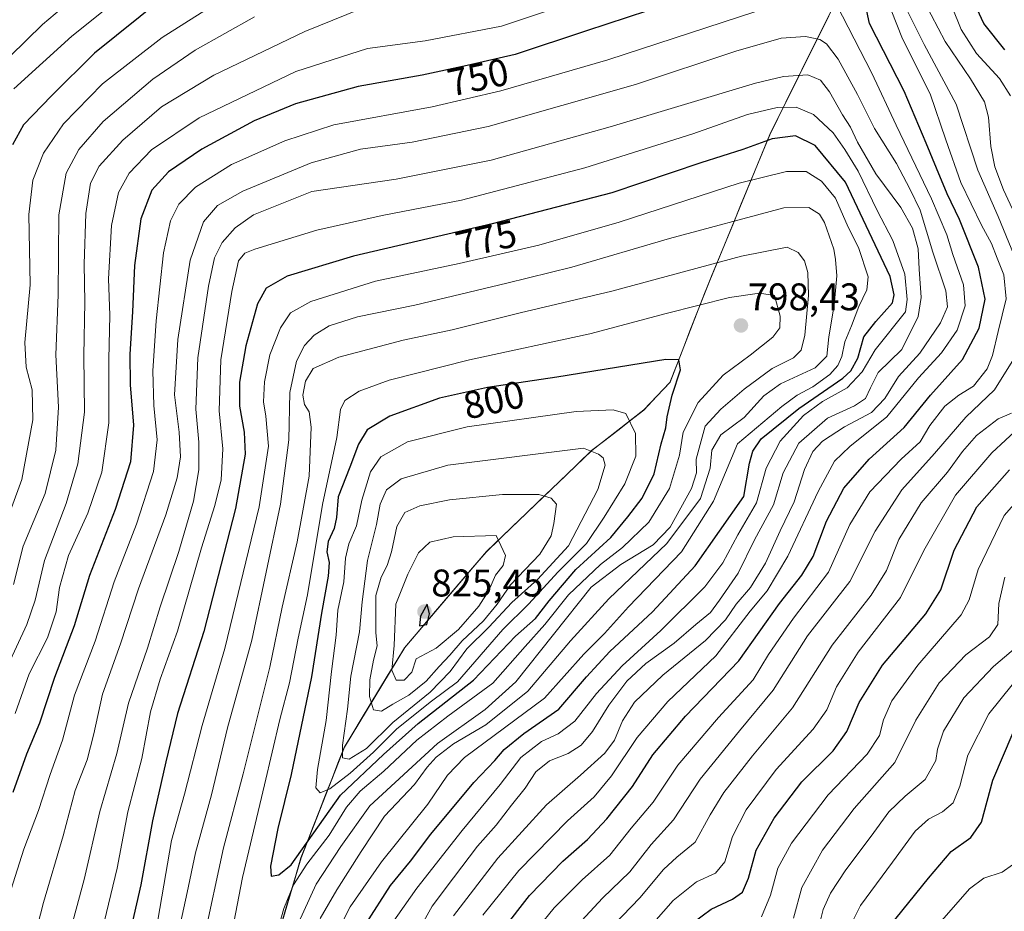
# Model space of a CAD drawing. Units: metres. Extents: x 563083 to 566515, y 4731033 to 4733379.
# Drawn here: x 565092 to 565348, y 4732757 to 4732989 of the extents above; entities that cross this region are included whole.
import ezdxf
from ezdxf.enums import TextEntityAlignment as Align

# ---------------------------------------------------------------- set-up
doc = ezdxf.new("R2010")
doc.units = ezdxf.units.M
doc.header["$MEASUREMENT"] = 0
for name, color, linetype, lineweight in [('Arbolado forestal CxS', 92, 'Continuous', 0), ('Carátula', 7, 'Continuous', 5), ('Curva de nivel maestra', 36, 'Continuous', 30), ('Curva de nivel normal', 36, 'Continuous', 0), ('Municipio', 9, 'Continuous', 13), ('Municipio CxS', 142, 'Continuous', 0), ('Punto de cota en terreno', 7, 'Continuous', 0), ('Rótulo de curva de nivel directora', 19, 'Continuous', 0), ('Rótulo de punto de cota en terreno', 19, 'Continuous', 0)]:
    doc.layers.add(name, color=color, linetype=linetype, lineweight=lineweight)
doc.styles.add('Arial', font='txt', dxfattribs={"height": 0.2})

# ---------------------------------------------------------------- blocks, each defined once
blk = doc.blocks.new('*U165')
at = {"layer": 'Curva de nivel normal', "color": 36, "linetype": 'Continuous', "lineweight": 0}
blk.add_polyline3d([(565349.82, 4732769.17, 695), (565347.12, 4732767.23, 695), (565342.39, 4732765.67, 695), (565338.64, 4732762.93, 695), (565331.41, 4732754.75, 695)], dxfattribs=at)
blk = doc.blocks.new('*U172')
at = {"layer": 'Curva de nivel normal', "color": 36, "linetype": 'Continuous', "lineweight": 0}
blk.add_polyline3d([(565192.1, 4732745.95, 765), (565199.02, 4732758.45, 765), (565204.55, 4732765.82, 765), (565210.8, 4732774.01, 765), (565215.63, 4732779.53, 765), (565219.61, 4732784.68, 765), (565223.18, 4732789.07, 765), (565225.92, 4732793.32, 765), (565229.52, 4732796.19, 765), (565234.38, 4732798.14, 765), (565237.68, 4732800.31, 765), (565240.64, 4732803.83, 765), (565244.95, 4732810.68, 765), (565249.59, 4732816.92, 765), (565254.51, 4732821.48, 765), (565261.89, 4732826.81, 765), (565267.54, 4732831.61, 765), (565271.34, 4732834.78, 765), (565273.64, 4732837.95, 765), (565278.52, 4732845.04, 765), (565282.76, 4732853.64, 765), (565287.7, 4732862.73, 765), (565290.26, 4732871.05, 765), (565294.32, 4732878.82, 765), (565301.7, 4732885.3, 765), (565308.72, 4732888.52, 765), (565311.61, 4732890.43, 765), (565312.95, 4732893.16, 765), (565314.94, 4732897.15, 765), (565321.08, 4732903.13, 765), (565325.28, 4732911.7, 765), (565326.09, 4732916.7, 765), (565325.6, 4732924.04, 765), (565325.33, 4732929.29, 765), (565323.81, 4732934.7, 765), (565320.81, 4732940.03, 765), (565314.29, 4732948.84, 765), (565309.5, 4732957.06, 765), (565307.7, 4732960.92, 765), (565305.6, 4732964.16, 765), (565302.22, 4732970.11, 765), (565299.89, 4732973.11, 765), (565296.61, 4732974.5, 765), (565290.29, 4732974.11, 765), (565283.02, 4732972.39, 765), (565245.26, 4732961.02, 765), (565214.33, 4732952.35, 765), (565189.67, 4732947.45, 765), (565167.73, 4732944.25, 765), (565152.56, 4732938.18, 765), (565147.78, 4732934.77, 765), (565144.42, 4732930.94, 765), (565142.44, 4732926.94, 765), (565140.84, 4732919.61, 765), (565138.09, 4732900.94, 765), (565137.6, 4732887.61, 765), (565138.4, 4732879.08, 765), (565138.36, 4732871.82, 765), (565136.94, 4732863.75, 765), (565133.15, 4732850.62, 765), (565128.31, 4732836.28, 765), (565125.06, 4732825.53, 765), (565120.06, 4732811.2, 765), (565117.08, 4732798.08, 765), (565112.68, 4732783, 765), (565108.59, 4732765.39, 765), (565104.38, 4732749.95, 765)], dxfattribs=at)
blk = doc.blocks.new('*U175')
at = {"layer": 'Curva de nivel normal', "color": 36, "linetype": 'Continuous', "lineweight": 0}
for points in [[(565347.84, 4732843.99, 715), (565346.22, 4732837.11, 715), (565346.01, 4732831.66, 715), (565343.84, 4732828.48, 715), (565337.71, 4732823.73, 715), (565330.75, 4732816.48, 715), (565324.72, 4732806.82, 715), (565319.26, 4732795.82, 715), (565308.65, 4732783.78, 715), (565300.42, 4732773.02, 715), (565295.1, 4732763.28, 715), (565292.9, 4732755.28, 715)], [(565085.04, 4732975.24, 715), (565097.7, 4732987.59, 715), (565115.85, 4733002.94, 715)]]:
    blk.add_polyline3d(points, dxfattribs=at)
blk = doc.blocks.new('*U188')
at = {"layer": 'Curva de nivel normal', "color": 36, "linetype": 'Continuous', "lineweight": 0}
blk.add_polyline3d([(565204.58, 4732755.94, 760), (565216.06, 4732770.88, 760), (565228.73, 4732784.8, 760), (565237.57, 4732792.51, 760), (565243.84, 4732798.2, 760), (565246.38, 4732801.62, 760), (565248.5, 4732806.62, 760), (565251.61, 4732811.43, 760), (565258.91, 4732818.46, 760), (565270, 4732827.46, 760), (565275.19, 4732832.88, 760), (565278.02, 4732836.95, 760), (565281.76, 4732841.28, 760), (565285.64, 4732847.56, 760), (565289.4, 4732856.04, 760), (565293.08, 4732863.56, 760), (565295.8, 4732871.95, 760), (565297.95, 4732876.62, 760), (565300.44, 4732879.34, 760), (565306.14, 4732883.06, 760), (565313.18, 4732886.76, 760), (565316.65, 4732890.38, 760), (565320.18, 4732896.16, 760), (565325.75, 4732902.2, 760), (565331.09, 4732910.05, 760), (565332.94, 4732914.25, 760), (565332.47, 4732918.38, 760), (565329.11, 4732928.42, 760), (565325.82, 4732939.39, 760), (565323.14, 4732944.91, 760), (565319.68, 4732951.52, 760), (565313.94, 4732960.63, 760), (565309.51, 4732969.46, 760), (565304.55, 4732978.57, 760), (565301.51, 4732982.56, 760), (565299.72, 4732983.7, 760), (565296.02, 4732984.48, 760), (565289.69, 4732984.03, 760), (565277.9, 4732980.68, 760), (565251.8, 4732972.02, 760), (565213.59, 4732961.12, 760), (565193.78, 4732957.01, 760), (565180.4, 4732955.24, 760), (565167.52, 4732951.69, 760), (565149.82, 4732944.28, 760), (565143.2, 4732940.61, 760), (565139.58, 4732936.36, 760), (565136.12, 4732926.37, 760), (565132.88, 4732905.77, 760), (565132.08, 4732891.38, 760), (565133.23, 4732881.63, 760), (565133.63, 4732875.23, 760), (565132.76, 4732869.77, 760), (565129.78, 4732860.15, 760), (565122.7, 4732840.95, 760), (565118.01, 4732826.62, 760), (565113.3, 4732813.51, 760), (565111.12, 4732803.2, 760), (565109.33, 4732796.51, 760), (565106.25, 4732788.48, 760), (565103.1, 4732776.73, 760), (565097.96, 4732759.42, 760), (565094.17, 4732744.6, 760)], dxfattribs=at)
blk = doc.blocks.new('*U189')
at = {"layer": 'Curva de nivel normal', "color": 36, "linetype": 'Continuous', "lineweight": 0}
blk.add_polyline3d([(565299.43, 4732752.74, 710), (565300.59, 4732757.55, 710), (565302.53, 4732761.79, 710), (565306.47, 4732767.89, 710), (565313.05, 4732776.6, 710), (565317.68, 4732782.98, 710), (565321.91, 4732787.05, 710), (565327.14, 4732791.37, 710), (565329.92, 4732796.3, 710), (565330.31, 4732799.28, 710), (565331.91, 4732803.95, 710), (565337.18, 4732812.62, 710), (565344.91, 4732820.72, 710), (565352.34, 4732827.04, 710)], dxfattribs=at)
blk = doc.blocks.new('*U191')
at = {"layer": 'Curva de nivel normal', "color": 36, "linetype": 'Continuous', "lineweight": 0}
for points in [[(565254.06, 4732751.36, 730), (565261.63, 4732759.91, 730), (565267.72, 4732764.72, 730), (565272.67, 4732766.98, 730), (565275.03, 4732769.95, 730), (565277.02, 4732776.55, 730), (565280.58, 4732783.49, 730), (565288.39, 4732794, 730), (565298.02, 4732804.48, 730), (565301.58, 4732809.51, 730), (565304.07, 4732815.46, 730), (565309.75, 4732824.48, 730), (565320.7, 4732838.67, 730), (565326.78, 4732850.88, 730), (565335.03, 4732865.25, 730), (565344.46, 4732876.26, 730), (565355.09, 4732886.12, 730)], [(565349.26, 4732969.04, 730), (565346.4, 4732973.59, 730), (565340.48, 4732980.1, 730), (565336.45, 4732986.34, 730), (565331.66, 4732998.45, 730), (565330.43, 4733006.6, 730), (565331.5, 4733014.21, 730), (565335.24, 4733028.14, 730), (565338.05, 4733036.27, 730), (565341.1, 4733045.81, 730), (565344.31, 4733052.64, 730), (565349.72, 4733061.16, 730)], [(565160.93, 4733004.61, 730), (565128.84, 4732984.25, 730), (565113.32, 4732972.18, 730), (565103.24, 4732961.81, 730), (565097.98, 4732954.17, 730), (565095.22, 4732947.16, 730), (565094.18, 4732938.27, 730), (565094.52, 4732919.94, 730), (565093.18, 4732904.94, 730), (565093.47, 4732898.54, 730), (565095.04, 4732892.68, 730), (565095.2, 4732884.88, 730), (565092.41, 4732869.36, 730), (565086.96, 4732854.6, 730)]]:
    blk.add_polyline3d(points, dxfattribs=at)
blk = doc.blocks.new('*U194')
at = {"layer": 'Curva de nivel normal', "color": 36, "linetype": 'Continuous', "lineweight": 0}
blk.add_polyline3d([(565307.23, 4732752.4, 705), (565310.33, 4732758.59, 705), (565318.67, 4732769.83, 705), (565324.56, 4732777.95, 705), (565327.96, 4732781.07, 705), (565331.62, 4732782.98, 705), (565334.42, 4732785.28, 705), (565336.14, 4732789.62, 705), (565338.2, 4732797.67, 705), (565343.65, 4732808.41, 705), (565349.75, 4732815.94, 705)], dxfattribs=at)
blk = doc.blocks.new('*U199')
at = {"layer": 'Curva de nivel normal', "color": 36, "linetype": 'Continuous', "lineweight": 0}
for points in [[(565284.56, 4732755.62, 720), (565286.93, 4732761.28, 720), (565288.85, 4732768.28, 720), (565292.41, 4732774.79, 720), (565301.93, 4732787.35, 720), (565312.01, 4732797.92, 720), (565315.29, 4732802.82, 720), (565316.32, 4732806.91, 720), (565318.46, 4732811.85, 720), (565325.25, 4732821.1, 720), (565336.5, 4732834.15, 720), (565338.51, 4732838.08, 720), (565340.87, 4732845.95, 720), (565347.66, 4732859.95, 720), (565357.12, 4732870.75, 720)], [(565120.47, 4732996.7, 720), (565105.36, 4732984.62, 720), (565090.32, 4732970.94, 720)]]:
    blk.add_polyline3d(points, dxfattribs=at)
blk = doc.blocks.new('*U202')
at = {"layer": 'Curva de nivel normal', "color": 36, "linetype": 'Continuous', "lineweight": 0}
blk.add_polyline3d([(565188.44, 4732753.76, 770), (565195, 4732763.14, 770), (565206.78, 4732778.08, 770), (565216.7, 4732790.04, 770), (565222.08, 4732797.08, 770), (565227.4, 4732801.2, 770), (565231.76, 4732803.2, 770), (565236.07, 4732806.5, 770), (565241.73, 4732813.71, 770), (565248.4, 4732820.91, 770), (565258.39, 4732830.08, 770), (565269.83, 4732841.42, 770), (565274.54, 4732847.64, 770), (565278.4, 4732854.95, 770), (565283.29, 4732863.28, 770), (565285.82, 4732872.28, 770), (565289.4, 4732879.28, 770), (565295.47, 4732886.01, 770), (565300.45, 4732889.6, 770), (565306.89, 4732893.19, 770), (565310.73, 4732897.34, 770), (565314.16, 4732903.01, 770), (565321.97, 4732912.94, 770), (565322.48, 4732916.14, 770), (565321.85, 4732922.72, 770), (565318.68, 4732931.47, 770), (565314.63, 4732939.25, 770), (565309.71, 4732949.52, 770), (565306.2, 4732955.16, 770), (565303.24, 4732959.47, 770), (565298.09, 4732964.25, 770), (565293.61, 4732966.14, 770), (565288.62, 4732966.05, 770), (565280.94, 4732964.21, 770), (565266.72, 4732959.17, 770), (565238.71, 4732950.35, 770), (565206.64, 4732941.94, 770), (565186.04, 4732937.94, 770), (565169.06, 4732934.17, 770), (565152.9, 4732929.24, 770), (565150.34, 4732928.16, 770), (565148.68, 4732926.19, 770), (565146.94, 4732918.23, 770), (565144.12, 4732900.44, 770), (565143.68, 4732887.23, 770), (565144.56, 4732877.28, 770), (565144.13, 4732869.28, 770), (565142.55, 4732862.62, 770), (565139.08, 4732851.62, 770), (565132.86, 4732829.95, 770), (565128.34, 4732817.44, 770), (565125.82, 4732808.92, 770), (565123.56, 4732796.78, 770), (565119.94, 4732782.95, 770), (565117.11, 4732768.28, 770), (565113.21, 4732752.12, 770)], dxfattribs=at)
blk = doc.blocks.new('*U203')
at = {"layer": 'Curva de nivel normal', "color": 36, "linetype": 'Continuous', "lineweight": 0}
for points in [[(565212.18, 4732756.09, 755), (565221.52, 4732767.68, 755), (565234.14, 4732780.58, 755), (565241.12, 4732786.86, 755), (565245.59, 4732792.28, 755), (565252.26, 4732802.28, 755), (565260.23, 4732811.67, 755), (565272.72, 4732823.48, 755), (565281.67, 4732835.1, 755), (565286.04, 4732840.37, 755), (565291.47, 4732849.39, 755), (565299.33, 4732866.24, 755), (565303.52, 4732874.09, 755), (565307.51, 4732877.9, 755), (565317.19, 4732885.61, 755), (565325.35, 4732895.81, 755), (565331.37, 4732902.28, 755), (565335.41, 4732908.2, 755), (565337.47, 4732914.46, 755), (565337.07, 4732919.94, 755), (565334.35, 4732927.84, 755), (565332.75, 4732932.95, 755), (565328.77, 4732942.32, 755), (565319.59, 4732961.47, 755), (565313.28, 4732974.98, 755), (565304.09, 4732992.78, 755)], [(565287.35, 4732992.42, 755), (565244.64, 4732978.47, 755), (565216.85, 4732970.36, 755), (565199.01, 4732966.22, 755), (565173.45, 4732961.51, 755), (565160.73, 4732957.35, 755), (565146.87, 4732951.21, 755), (565137.48, 4732945.3, 755), (565133.18, 4732940.94, 755), (565130.98, 4732936.61, 755), (565129.22, 4732928.27, 755), (565127.29, 4732910.61, 755), (565126.4, 4732897.61, 755), (565126.65, 4732888.62, 755), (565127.51, 4732879.68, 755), (565126.59, 4732871.4, 755), (565122.13, 4732857.7, 755), (565116.35, 4732842.73, 755), (565111.4, 4732827.31, 755), (565106.06, 4732813.29, 755), (565102.96, 4732801.62, 755), (565099.69, 4732792.62, 755), (565096.73, 4732783.28, 755), (565092.86, 4732773.28, 755), (565087.83, 4732757.39, 755)]]:
    blk.add_polyline3d(points, dxfattribs=at)
blk = doc.blocks.new('*U215')
at = {"layer": 'Curva de nivel normal', "color": 36, "linetype": 'Continuous', "lineweight": 0}
for points in [[(565243.93, 4732751.28, 735), (565252.98, 4732760.62, 735), (565259.1, 4732767.96, 735), (565262.61, 4732771.14, 735), (565267.39, 4732775.04, 735), (565271.22, 4732782.14, 735), (565274.79, 4732788.02, 735), (565282.27, 4732797.54, 735), (565292.6, 4732810.02, 735), (565302.92, 4732826.28, 735), (565313.11, 4732839.28, 735), (565317.04, 4732845.72, 735), (565320.26, 4732853.79, 735), (565326.05, 4732863.29, 735), (565332.9, 4732871.27, 735), (565336.79, 4732876.66, 735), (565340.42, 4732880.76, 735), (565346.09, 4732885.15, 735), (565349.56, 4732886.63, 735)], [(565350.97, 4732937.2, 735), (565347.45, 4732944.61, 735), (565345.18, 4732950.61, 735), (565344.2, 4732955.92, 735), (565343.6, 4732963.55, 735), (565342.5, 4732967.56, 735), (565338.88, 4732973.49, 735), (565332.33, 4732983.24, 735), (565326.85, 4732993.61, 735)], [(565152.86, 4732989.58, 735), (565137.42, 4732980.99, 735), (565126.41, 4732973.43, 735), (565113.53, 4732962.43, 735), (565107.16, 4732955.09, 735), (565103.88, 4732949, 735), (565101.98, 4732938.11, 735), (565101.8, 4732917.39, 735), (565101.17, 4732901.72, 735), (565101.92, 4732888.19, 735), (565101.2, 4732876.99, 735), (565098.4, 4732865.7, 735), (565092.72, 4732851.99, 735), (565090.2, 4732842.03, 735)]]:
    blk.add_polyline3d(points, dxfattribs=at)
blk = doc.blocks.new('*U218')
at = {"layer": 'Curva de nivel normal', "color": 36, "linetype": 'Continuous', "lineweight": 0}
for points in [[(565222.53, 4732747.95, 745), (565230.74, 4732758.01, 745), (565237.99, 4732765.28, 745), (565245.19, 4732771.68, 745), (565250.73, 4732778.7, 745), (565256.43, 4732785.51, 745), (565262.86, 4732795.05, 745), (565273.39, 4732807.52, 745), (565282.38, 4732817.29, 745), (565286.43, 4732823.82, 745), (565292.92, 4732833.28, 745), (565301.99, 4732845.26, 745), (565307.51, 4732857.62, 745), (565312.7, 4732866.1, 745), (565320.84, 4732874.6, 745), (565325.86, 4732879.12, 745), (565328.3, 4732883.41, 745), (565332.22, 4732888.4, 745), (565335.84, 4732891.29, 745), (565339.72, 4732893.62, 745), (565343.2, 4732898.09, 745), (565344.65, 4732901.61, 745), (565346.06, 4732907.81, 745), (565348.13, 4732916.32, 745), (565347.53, 4732922.56, 745), (565345.79, 4732926.87, 745), (565344.38, 4732930.72, 745), (565341.74, 4732935.49, 745), (565336.37, 4732946.59, 745), (565332.45, 4732957.67, 745), (565328.46, 4732969.58, 745), (565321.2, 4732983.91, 745), (565316.81, 4732995.18, 745)], [(565235.71, 4732993.45, 745), (565217.01, 4732987.23, 745), (565197.15, 4732983.36, 745), (565182.21, 4732981.42, 745), (565163.56, 4732975.43, 745), (565138.44, 4732963.37, 745), (565126.05, 4732955.06, 745), (565120.29, 4732948.96, 745), (565117.46, 4732943.98, 745), (565115.68, 4732935.37, 745), (565114.93, 4732921.5, 745), (565115.21, 4732912.09, 745), (565114.96, 4732900.55, 745), (565114.99, 4732884.1, 745), (565113.18, 4732871.28, 745), (565109.52, 4732860.62, 745), (565104.47, 4732849.62, 745), (565102.19, 4732841.28, 745), (565101.26, 4732834.93, 745), (565099, 4732828.19, 745), (565094.24, 4732818.82, 745), (565090.66, 4732808.56, 745)]]:
    blk.add_polyline3d(points, dxfattribs=at)
blk = doc.blocks.new('*U219')
at = {"layer": 'Curva de nivel normal', "color": 36, "linetype": 'Continuous', "lineweight": 0}
for points in [[(565233.55, 4732750.02, 740), (565243.23, 4732760.53, 740), (565250.41, 4732767.35, 740), (565255.89, 4732774.44, 740), (565261.73, 4732780.87, 740), (565268.69, 4732791.43, 740), (565278.84, 4732804.03, 740), (565287.66, 4732814.62, 740), (565296.56, 4732828.7, 740), (565307.5, 4732842.86, 740), (565314.09, 4732855.91, 740), (565321.09, 4732866.68, 740), (565329.56, 4732876.1, 740), (565337.72, 4732885.55, 740), (565345.11, 4732892.63, 740), (565349.77, 4732900.04, 740)], [(565351.61, 4732924.16, 740), (565346.13, 4732937.68, 740), (565340.84, 4732949.73, 740), (565335.21, 4732966.92, 740), (565326.88, 4732982.4, 740), (565322.52, 4732991.1, 740)], [(565180.5, 4732991.71, 740), (565165.9, 4732985.82, 740), (565142.23, 4732974.43, 740), (565128.7, 4732966.25, 740), (565118.61, 4732957.54, 740), (565112.45, 4732950.78, 740), (565110.24, 4732946.34, 740), (565109.01, 4732938.48, 740), (565108.6, 4732925.28, 740), (565108.7, 4732915.48, 740), (565108.48, 4732901.59, 740), (565108.63, 4732886.89, 740), (565106.94, 4732873.42, 740), (565103.85, 4732863.15, 740), (565098.26, 4732848.28, 740), (565095.86, 4732837.95, 740), (565093.69, 4732831.62, 740), (565088.78, 4732821.18, 740)]]:
    blk.add_polyline3d(points, dxfattribs=at)
blk = doc.blocks.new('*U222')
at = {"layer": 'Curva de nivel maestra', "color": 36, "linetype": 'Continuous', "lineweight": 30}
for points in [[(565264.51, 4732752.48, 725), (565271.48, 4732757.62, 725), (565277.05, 4732760.22, 725), (565279.63, 4732762.06, 725), (565281.17, 4732765.75, 725), (565283.22, 4732772.95, 725), (565287.88, 4732781.28, 725), (565295.1, 4732790.76, 725), (565303.25, 4732798.85, 725), (565306.78, 4732803.85, 725), (565309.95, 4732811.41, 725), (565316.07, 4732821.08, 725), (565327.33, 4732834.42, 725), (565331.22, 4732840.63, 725), (565334.68, 4732850.95, 725), (565340.57, 4732862.28, 725), (565349.03, 4732871.85, 725)], [(565347.81, 4732981.04, 725), (565342.37, 4732987.91, 725), (565338.28, 4732996.68, 725), (565336.62, 4733005.15, 725), (565337.24, 4733014.13, 725), (565339.01, 4733022.55, 725), (565340.5, 4733029.87, 725), (565343.35, 4733038.67, 725), (565347.67, 4733047.61, 725), (565354.96, 4733058.73, 725)], [(565128.88, 4732994.34, 725), (565111.27, 4732980.19, 725), (565100.08, 4732969.06, 725), (565092.84, 4732961.53, 725), (565089.97, 4732956.31, 725)]]:
    blk.add_polyline3d(points, dxfattribs=at)
blk = doc.blocks.new('*U227')
at = {"layer": 'Curva de nivel maestra', "color": 36, "linetype": 'Continuous', "lineweight": 30}
for points in [[(565217.39, 4732752.28, 750), (565224.31, 4732761.23, 750), (565232.97, 4732770.09, 750), (565239.37, 4732775.72, 750), (565244.4, 4732781.12, 750), (565251.06, 4732789.54, 750), (565256.34, 4732797.77, 750), (565264.85, 4732807.84, 750), (565278.71, 4732822.19, 750), (565289.23, 4732837.1, 750), (565295.1, 4732844.48, 750), (565297.99, 4732849.37, 750), (565301.48, 4732858.53, 750), (565305.99, 4732867.1, 750), (565312.54, 4732874.64, 750), (565321.66, 4732882.85, 750), (565328.54, 4732891.27, 750), (565336.84, 4732900.57, 750), (565341.19, 4732908.7, 750), (565342.68, 4732916.21, 750), (565340.98, 4732924.52, 750), (565336.06, 4732936.94, 750), (565332.81, 4732943.61, 750), (565330.08, 4732950.28, 750), (565327.39, 4732956.8, 750), (565321.63, 4732970.33, 750), (565312.68, 4732987.9, 750), (565309.7, 4733001.61, 750)], [(565270.82, 4732996.42, 750), (565239.1, 4732986.02, 750), (565220.57, 4732979.82, 750), (565208.11, 4732976.93, 750), (565196.4, 4732974.43, 750), (565179.73, 4732971.48, 750), (565163.49, 4732966.97, 750), (565152.77, 4732962.55, 750), (565139.16, 4732955.25, 750), (565130.45, 4732949.36, 750), (565126.15, 4732944.52, 750), (565123.26, 4732937.09, 750), (565121.67, 4732924.96, 750), (565121.13, 4732912.89, 750), (565120.4, 4732901.94, 750), (565120.52, 4732893.94, 750), (565121.41, 4732883.51, 750), (565120.62, 4732873.9, 750), (565116.6, 4732861.52, 750), (565109.99, 4732844.42, 750), (565105.96, 4732831.3, 750), (565100.88, 4732817.9, 750), (565096.95, 4732806.04, 750), (565093.58, 4732797.93, 750), (565090.03, 4732787.99, 750)]]:
    blk.add_polyline3d(points, dxfattribs=at)
blk = doc.blocks.new('*U229')
at = {"layer": 'Curva de nivel maestra', "color": 36, "linetype": 'Continuous', "lineweight": 30}
blk.add_polyline3d([(565181.81, 4732753.95, 775), (565188.19, 4732763.83, 775), (565193.37, 4732770.14, 775), (565198.68, 4732777.16, 775), (565209.85, 4732790.54, 775), (565215.29, 4732796.3, 775), (565217.67, 4732799.2, 775), (565222.8, 4732803.28, 775), (565231.92, 4732809.62, 775), (565239.15, 4732818.05, 775), (565245.18, 4732824.67, 775), (565256.26, 4732834.92, 775), (565267.35, 4732846.91, 775), (565280.01, 4732864.95, 775), (565281.47, 4732873.61, 775), (565282.34, 4732876.71, 775), (565284.53, 4732879.9, 775), (565294.28, 4732887.84, 775), (565305.72, 4732895.7, 775), (565307.79, 4732897.6, 775), (565309.58, 4732900.92, 775), (565311.15, 4732906.41, 775), (565314.27, 4732910.41, 775), (565318.64, 4732915.28, 775), (565319.05, 4732917.33, 775), (565317.98, 4732922.1, 775), (565313.36, 4732931.96, 775), (565306.39, 4732946.64, 775), (565298.56, 4732956.18, 775), (565293.39, 4732958.69, 775), (565287.39, 4732957.88, 775), (565279.72, 4732955.1, 775), (565268.83, 4732951.69, 775), (565245.68, 4732943.89, 775), (565214.62, 4732935.78, 775), (565178.59, 4732927.41, 775), (565161.33, 4732922.2, 775), (565155.85, 4732919.1, 775), (565153.64, 4732915.02, 775), (565150.62, 4732904.11, 775), (565148.96, 4732894.69, 775), (565148.95, 4732888.44, 775), (565150.14, 4732881.61, 775), (565150.39, 4732875.95, 775), (565147.92, 4732861.84, 775), (565139.64, 4732829.86, 775), (565132.86, 4732808.51, 775), (565129.82, 4732795.95, 775), (565126.35, 4732780.62, 775), (565123.32, 4732763.95, 775), (565120.38, 4732751.07, 775)], dxfattribs=at)
blk = doc.blocks.new('*U234')
at = {"layer": 'Curva de nivel maestra', "color": 36, "linetype": 'Continuous', "lineweight": 30}
blk.add_polyline3d([(565317.77, 4732753.1, 700), (565328, 4732765.68, 700), (565333.86, 4732772.64, 700), (565339, 4732776.24, 700), (565341.77, 4732780.26, 700), (565344.68, 4732791.21, 700), (565350.02, 4732803.62, 700)], dxfattribs=at)
blk = doc.blocks.new('5PATER')
at = {"layer": 'Carátula', "linetype": 'Continuous', "lineweight": 5}
h = blk.add_hatch(color=250, dxfattribs=at)
edge = h.paths.add_edge_path()
edge.add_ellipse((0, 0.01), major_axis=(-1.33, -1.34), ratio=0.999422, start_angle=0, end_angle=360)

msp = doc.modelspace()

# ---------------------------------------------------------------- linework, layer by layer
at = {"layer": 'Arbolado forestal CxS', "color": 92, "linetype": 'Continuous', "lineweight": 0}
for points in [[(565353.05, 4733070, 727.95), (565333.27, 4733044.33, 733.09), (565309.81, 4733005.49, 747.68), (565286.77, 4732959.03, 776.65), (565269.81, 4732917.71, 795.55), (565260.84, 4732894.62, 798.76), (565254.03, 4732887.45, 801.95), (565240.52, 4732876.91, 810.14), (565213.15, 4732850.63, 820.14), (565191.87, 4732825.67, 820.03), (565176.18, 4732799.73, 808.08), (565164.97, 4732771.04, 793.11), (565153.57, 4732732.68, 793.37), (565143.61, 4732689.89, 788.09), (565135.14, 4732652.19, 781.74), (565129, 4732624.42, 782.69), (565111.6, 4732590.72, 782.8), (565111.06, 4732589.76, 782.63)], [(565353.05, 4733070, 727.95), (565333.27, 4733044.33, 733.09), (565309.81, 4733005.49, 747.68), (565286.77, 4732959.03, 776.65), (565269.81, 4732917.71, 795.55), (565260.84, 4732894.62, 798.76), (565254.03, 4732887.45, 801.95), (565240.52, 4732876.91, 810.14), (565213.15, 4732850.63, 820.14), (565191.87, 4732825.67, 820.03), (565176.18, 4732799.73, 808.08), (565164.97, 4732771.04, 793.11), (565153.57, 4732732.68, 793.37), (565143.61, 4732689.89, 788.09), (565135.14, 4732652.19, 781.74), (565129, 4732624.42, 782.69), (565111.6, 4732590.72, 782.8), (565111.06, 4732589.76, 782.63)], [(565309.81, 4733005.49, 747.68), (565286.77, 4732959.03, 776.65), (565269.81, 4732917.71, 795.55), (565260.84, 4732894.62, 798.76), (565254.03, 4732887.45, 801.95), (565240.52, 4732876.91, 810.14), (565213.15, 4732850.63, 820.14), (565191.87, 4732825.67, 820.03), (565176.18, 4732799.73, 808.08), (565164.97, 4732771.04, 793.11), (565153.57, 4732732.68, 793.37), (565143.61, 4732689.89, 788.09), (565135.14, 4732652.19, 781.74), (565129, 4732624.42, 782.69), (565111.6, 4732590.72, 782.8), (565111.06, 4732589.76, 782.63), (565092.54, 4732556.75, 779.83)], [(565175.86, 4732556.39, 745.74), (565136.33, 4732578.8, 770.77), (565111.06, 4732589.76, 782.63), (565111.6, 4732590.72, 782.8), (565129, 4732624.42, 782.69), (565135.14, 4732652.19, 781.74), (565143.61, 4732689.89, 788.09), (565153.57, 4732732.68, 793.37), (565164.97, 4732771.04, 793.11), (565176.18, 4732799.73, 808.08), (565191.87, 4732825.67, 820.03), (565213.15, 4732850.63, 820.14), (565240.52, 4732876.91, 810.14), (565254.03, 4732887.45, 801.95), (565260.84, 4732894.62, 798.76), (565269.81, 4732917.71, 795.55), (565286.77, 4732959.03, 776.65), (565309.81, 4733005.49, 747.68)]]:
    msp.add_polyline3d(points, dxfattribs=at)
at = {"layer": 'Curva de nivel maestra', "color": 36, "linetype": 'Continuous', "lineweight": 30}
for points in [[(565157.19, 4732766.27, 800), (565159.14, 4732766.54, 800), (565162.36, 4732769.22, 800), (565175.17, 4732787.27, 800), (565186.36, 4732797.9, 800), (565195.4, 4732805.94, 800), (565209.72, 4732817.19, 800), (565220.64, 4732828.59, 800), (565225.82, 4732833.19, 800), (565229.37, 4732837.78, 800), (565236.37, 4732845.94, 800), (565245.4, 4732854.24, 800), (565249.89, 4732859.66, 800), (565253.6, 4732864.48, 800), (565256.71, 4732870.82, 800), (565258.49, 4732878.66, 800), (565259.74, 4732882.75, 800), (565260.05, 4732885.66, 800), (565261.37, 4732891.29, 800), (565263.5, 4732897.88, 800), (565263.12, 4732900.44, 800), (565259.72, 4732900.5, 800), (565231.4, 4732895.94, 800), (565213.42, 4732893.29, 800), (565200.9, 4732890.49, 800), (565188.02, 4732885.8, 800), (565182.14, 4732882.29, 800), (565179.83, 4732878.52, 800), (565177.63, 4732872.51, 800), (565174.54, 4732864.87, 800), (565174.1, 4732859.51, 800), (565173.56, 4732856.6, 800), (565171.99, 4732853.19, 800), (565171.64, 4732850.53, 800), (565172.24, 4732847.8, 800), (565171.99, 4732844.21, 800), (565170.23, 4732834.64, 800), (565167.67, 4732818.01, 800), (565162.34, 4732792.62, 800), (565158.9, 4732778.62, 800), (565156.99, 4732768.81, 800), (565157.19, 4732766.27, 800)], [(565195.74, 4732831.28, 825), (565197.62, 4732831.62, 825), (565198.33, 4732834.46, 825), (565197.73, 4732836.95, 825), (565195.93, 4732833.82, 825), (565195.74, 4732831.28, 825)]]:
    msp.add_polyline3d(points, dxfattribs=at)
at = {"layer": 'Curva de nivel normal', "color": 36, "linetype": 'Continuous', "lineweight": 0}
for points in [[(565174.32, 4732751.62, 780), (565177.66, 4732758.28, 780), (565185.8, 4732769.95, 780), (565197.85, 4732784.95, 780), (565203.01, 4732792.47, 780), (565207.38, 4732797.11, 780), (565228.23, 4732812.53, 780), (565238.44, 4732823.93, 780), (565243.82, 4732829.35, 780), (565250.05, 4732836.23, 780), (565263.79, 4732850.52, 780), (565272.14, 4732863.75, 780), (565278.39, 4732878.62, 780), (565289.85, 4732888.31, 780), (565293.84, 4732891.23, 780), (565297.92, 4732893.42, 780), (565302.31, 4732896.63, 780), (565304.44, 4732898.94, 780), (565305.45, 4732901.33, 780), (565306.28, 4732905.15, 780), (565307.97, 4732909.25, 780), (565309.87, 4732914.3, 780), (565311.95, 4732918.68, 780), (565312.28, 4732922.07, 780), (565309.78, 4732929.67, 780), (565307.07, 4732934.96, 780), (565303.79, 4732942.51, 780), (565300.21, 4732946.89, 780), (565296.21, 4732949.43, 780), (565291.06, 4732949.4, 780), (565278.74, 4732946.36, 780), (565247.58, 4732936.25, 780), (565226.76, 4732930.29, 780), (565206, 4732925.5, 780), (565184.3, 4732920.86, 780), (565167.48, 4732915.65, 780), (565162.22, 4732912.71, 780), (565159.59, 4732908.79, 780), (565156.78, 4732901.76, 780), (565155.43, 4732894.77, 780), (565155.15, 4732889.54, 780), (565155.79, 4732885.78, 780), (565156.46, 4732878.01, 780), (565154.06, 4732862.28, 780), (565145.1, 4732825.38, 780), (565139.26, 4732805.4, 780), (565134.63, 4732787.58, 780), (565131.24, 4732775.46, 780), (565126.25, 4732746.22, 780)], [(565169.94, 4732755.26, 785), (565174.24, 4732762.72, 785), (565180.58, 4732772.61, 785), (565186.61, 4732781.82, 785), (565194.4, 4732790.05, 785), (565197.71, 4732794.56, 785), (565200, 4732797.18, 785), (565204.52, 4732800.59, 785), (565212.94, 4732805.54, 785), (565223.87, 4732814.29, 785), (565234.95, 4732827.39, 785), (565244.93, 4732838.33, 785), (565259.95, 4732852.71, 785), (565268.74, 4732864.39, 785), (565271.26, 4732872.28, 785), (565271.7, 4732876.95, 785), (565273.98, 4732880.94, 785), (565280.1, 4732885.45, 785), (565285.18, 4732891.08, 785), (565289.5, 4732894.25, 785), (565298.53, 4732898.4, 785), (565301.53, 4732901.42, 785), (565302.05, 4732906.4, 785), (565303.47, 4732914.69, 785), (565304.18, 4732922.26, 785), (565303.84, 4732926.57, 785), (565303.42, 4732929.18, 785), (565300.94, 4732936.16, 785), (565299.69, 4732938.33, 785), (565296.86, 4732940.08, 785), (565290.42, 4732939.97, 785), (565260.72, 4732931.99, 785), (565235.31, 4732924.56, 785), (565218.4, 4732920.38, 785), (565194.52, 4732914.64, 785), (565179.56, 4732911.62, 785), (565172.26, 4732909.26, 785), (565168.34, 4732906.9, 785), (565165.8, 4732904.22, 785), (565163.71, 4732900.13, 785), (565162.02, 4732891.93, 785), (565161.75, 4732879.62, 785), (565159.58, 4732862.95, 785), (565152.12, 4732827.56, 785), (565145.84, 4732804.75, 785), (565141.66, 4732787.36, 785), (565137.52, 4732772.32, 785), (565135.34, 4732761.95, 785), (565132.52, 4732749.28, 785)], [(565162.45, 4732750.1, 790), (565168.9, 4732764.14, 790), (565175.27, 4732773.97, 790), (565182.8, 4732784.5, 790), (565200.35, 4732800.69, 790), (565212.8, 4732809.57, 790), (565220.73, 4732816.78, 790), (565240.36, 4732841.4, 790), (565248.06, 4732847.26, 790), (565256.43, 4732852.34, 790), (565260.88, 4732856.95, 790), (565266.38, 4732866.98, 790), (565267.69, 4732871.06, 790), (565267.6, 4732874.62, 790), (565269.93, 4732883.22, 790), (565274.05, 4732887.66, 790), (565280.05, 4732892.81, 790), (565287.34, 4732898.21, 790), (565292.86, 4732900.93, 790), (565294.89, 4732902.95, 790), (565295.84, 4732906.85, 790), (565296.8, 4732917.21, 790), (565296.6, 4732923.16, 790), (565295.72, 4732926.17, 790), (565294.12, 4732928.39, 790), (565291.27, 4732929.71, 790), (565279.39, 4732927.43, 790), (565245.73, 4732918.26, 790), (565221.85, 4732912.7, 790), (565204.16, 4732908.26, 790), (565191.5, 4732905.55, 790), (565174.73, 4732901.14, 790), (565168.09, 4732898.24, 790), (565166.08, 4732894.87, 790), (565165.4, 4732891.25, 790), (565165.81, 4732888.86, 790), (565167, 4732886.92, 790), (565167.53, 4732882.92, 790), (565167, 4732870.24, 790), (565163.92, 4732853.14, 790), (565160.04, 4732836.2, 790), (565156.78, 4732820.58, 790), (565149.87, 4732792.87, 790), (565144.81, 4732773.64, 790), (565139.67, 4732749.87, 790)], [(565157.21, 4732746.28, 795), (565160.43, 4732757.8, 795), (565162.96, 4732764, 795), (565166.4, 4732769.38, 795), (565172.22, 4732776.93, 795), (565176.74, 4732784.13, 795), (565180.28, 4732788.3, 795), (565186.4, 4732793.53, 795), (565195.06, 4732801.62, 795), (565203.06, 4732807.86, 795), (565214.73, 4732816.4, 795), (565223.13, 4732825.94, 795), (565228.32, 4732831.69, 795), (565234.46, 4732839.33, 795), (565242.74, 4732847.22, 795), (565248.44, 4732851.66, 795), (565255.3, 4732858.22, 795), (565260.67, 4732867.04, 795), (565263.25, 4732875.7, 795), (565264.22, 4732881.65, 795), (565268.15, 4732889.35, 795), (565274.61, 4732896.48, 795), (565281.66, 4732901.69, 795), (565287.56, 4732906.34, 795), (565289.37, 4732908.79, 795), (565289.45, 4732911.84, 795), (565287.99, 4732917.21, 795), (565284.06, 4732917.74, 795), (565276.25, 4732916.63, 795), (565259.82, 4732912.5, 795), (565240, 4732907.24, 795), (565208.68, 4732900.45, 795), (565187.85, 4732895.15, 795), (565180.01, 4732892.27, 795), (565176.3, 4732889.91, 795), (565175.22, 4732887.56, 795), (565174.22, 4732880.3, 795), (565170.5, 4732862.88, 795), (565166.57, 4732839.33, 795), (565164.2, 4732828.09, 795), (565161.89, 4732816.45, 795), (565159.41, 4732806.97, 795), (565155.46, 4732789.94, 795), (565149.72, 4732765.92, 795), (565144.85, 4732740.66, 795)], [(565169.88, 4732787.9, 805), (565172.4, 4732788.92, 805), (565177.73, 4732793.01, 805), (565183.74, 4732798.47, 805), (565189.78, 4732804.5, 805), (565198.85, 4732811.75, 805), (565205.58, 4732816.77, 805), (565217.4, 4732830.37, 805), (565224.06, 4732836.98, 805), (565231.77, 4732845.32, 805), (565239.13, 4732852.74, 805), (565243.74, 4732859.57, 805), (565249.08, 4732868.2, 805), (565251.92, 4732875.43, 805), (565251.86, 4732881.3, 805), (565249.31, 4732886.53, 805), (565246, 4732887.47, 805), (565236.4, 4732886.99, 805), (565208.06, 4732883.02, 805), (565192.56, 4732879.12, 805), (565185.63, 4732875.24, 805), (565182.97, 4732871.36, 805), (565180.72, 4732863.95, 805), (565179.36, 4732857.28, 805), (565177.37, 4732852.6, 805), (565176.48, 4732848.91, 805), (565176.02, 4732842.72, 805), (565174.48, 4732835.39, 805), (565174.06, 4732828.9, 805), (565172.88, 4732819.44, 805), (565171.47, 4732806.69, 805), (565169.19, 4732793.94, 805), (565168.8, 4732789.21, 805), (565169.88, 4732787.9, 805)], [(565177.46, 4732796.62, 810), (565181.92, 4732799.39, 810), (565188.77, 4732806.16, 810), (565198.52, 4732814.1, 810), (565203.64, 4732819.41, 810), (565208.03, 4732825.36, 810), (565213.73, 4732830.92, 810), (565219.73, 4732837.41, 810), (565226.4, 4732843.33, 810), (565234.4, 4732852.06, 810), (565242.07, 4732866.77, 810), (565243.93, 4732873.04, 810), (565243.43, 4732875.01, 810), (565242.21, 4732875.95, 810), (565238.31, 4732877.53, 810), (565203.06, 4732873.05, 810), (565190.93, 4732869.51, 810), (565187.1, 4732866.68, 810), (565185.46, 4732862.95, 810), (565184.56, 4732857.62, 810), (565182.2, 4732848.28, 810), (565180.78, 4732837.53, 810), (565180.08, 4732829.76, 810), (565177.9, 4732818.23, 810), (565177.04, 4732809.65, 810), (565175.7, 4732800.25, 810), (565175.74, 4732796.96, 810), (565177.46, 4732796.62, 810)], [(565185.83, 4732809.09, 815), (565188.75, 4732810.91, 815), (565192.9, 4732813.27, 815), (565197.43, 4732816.9, 815), (565200.8, 4732820.7, 815), (565203.63, 4732823.66, 815), (565206.8, 4732827.38, 815), (565212.36, 4732832.62, 815), (565215.91, 4732836.95, 815), (565219.36, 4732841.95, 815), (565227.01, 4732849.95, 815), (565229.95, 4732854.72, 815), (565230.64, 4732857.95, 815), (565231.33, 4732862.95, 815), (565229.9, 4732864.48, 815), (565226.73, 4732865.46, 815), (565217.32, 4732865.47, 815), (565203.47, 4732864.02, 815), (565195.76, 4732862.5, 815), (565191.92, 4732860.73, 815), (565189.82, 4732857.13, 815), (565188.46, 4732850.57, 815), (565187.33, 4732846.99, 815), (565185.72, 4732843.99, 815), (565184.32, 4732839.21, 815), (565184.4, 4732829.5, 815), (565184.68, 4732826.12, 815), (565183.77, 4732822.39, 815), (565182.82, 4732817.26, 815), (565182.74, 4732812.93, 815), (565183.77, 4732809.48, 815), (565185.83, 4732809.09, 815)], [(565191.69, 4732817.16, 820), (565193.72, 4732819.3, 820), (565194.88, 4732822.76, 820), (565200, 4732825.5, 820), (565205.82, 4732830.38, 820), (565211.17, 4732836.46, 820), (565213.69, 4732840.51, 820), (565215.45, 4732844.51, 820), (565217.44, 4732847, 820), (565218.03, 4732849.55, 820), (565215.6, 4732854.82, 820), (565204.42, 4732854.45, 820), (565198.36, 4732853.09, 820), (565195.47, 4732850.31, 820), (565192.68, 4732844.77, 820), (565189.53, 4732836.91, 820), (565189.15, 4732826.16, 820), (565188.53, 4732819.78, 820), (565189.64, 4732817.19, 820), (565191.69, 4732817.16, 820)]]:
    msp.add_polyline3d(points, dxfattribs=at)
at = {"layer": 'Municipio', "color": 9, "linetype": 'Continuous', "lineweight": 13}
msp.add_polyline3d([(565303.45, 4732992.76, 755.08), (565301.36, 4732988.54, 757.5), (565299.27, 4732984.31, 759.72), (565297.17, 4732980.09, 761.84), (565295.08, 4732975.86, 764.31), (565292.99, 4732971.64, 766.71), (565290.9, 4732967.42, 769.18), (565288.8, 4732963.19, 771.72), (565286.71, 4732958.97, 774.11), (565284.83, 4732954.38, 776.54), (565282.94, 4732949.79, 778.71), (565281.06, 4732945.19, 780.75), (565279.17, 4732940.6, 782.91), (565277.29, 4732936.01, 784.97), (565275.4, 4732931.42, 787.13), (565273.52, 4732926.82, 789.38), (565271.63, 4732922.23, 791.28), (565269.75, 4732917.64, 793.39), (565267.96, 4732913.02, 795.47), (565266.16, 4732908.41, 797.53), (565264.37, 4732903.79, 799.03), (565262.57, 4732899.18, 800.06), (565260.78, 4732894.56, 800.5), (565257.38, 4732890.97, 801.49), (565253.97, 4732887.39, 802.86), (565250.59, 4732884.76, 804.7), (565247.21, 4732882.12, 806.79), (565243.83, 4732879.48, 808.33), (565240.45, 4732876.85, 809.68), (565237.03, 4732873.56, 811.47), (565233.61, 4732870.28, 812.62), (565230.19, 4732866.99, 813.99), (565226.76, 4732863.71, 815.51), (565223.34, 4732860.43, 816.68), (565219.92, 4732857.14, 818.04), (565216.5, 4732853.86, 819.77), (565213.08, 4732850.57, 820.73), (565210.04, 4732847, 821.69), (565207, 4732843.44, 822.95), (565203.96, 4732839.87, 823.49), (565200.92, 4732836.31, 823.86), (565197.88, 4732832.74, 824.56), (565194.84, 4732829.18, 823.57), (565191.8, 4732825.61, 821.25), (565189.56, 4732821.9, 819.49), (565187.32, 4732818.2, 818.65), (565185.08, 4732814.49, 815.89), (565182.83, 4732810.79, 813.44), (565180.59, 4732807.08, 812.48), (565178.35, 4732803.38, 811.05), (565176.11, 4732799.67, 809.95), (565174.51, 4732795.57, 807.86), (565172.91, 4732791.47, 805.28), (565171.31, 4732787.37, 803.69), (565169.7, 4732783.28, 801.29), (565168.1, 4732779.18, 800.35), (565166.5, 4732775.08, 799.84), (565164.9, 4732770.98, 798.04), (565163.63, 4732766.72, 796.33), (565162.37, 4732762.46, 794.33), (565161.1, 4732758.19, 794.03), (565159.84, 4732753.93, 792.86)], dxfattribs=at)
msp.add_polyline3d([(565303.45, 4732992.76, 755.08), (565301.36, 4732988.54, 757.5), (565299.27, 4732984.31, 759.72), (565297.17, 4732980.09, 761.84), (565295.08, 4732975.86, 764.31), (565292.99, 4732971.64, 766.71), (565290.9, 4732967.42, 769.18), (565288.8, 4732963.19, 771.72), (565286.71, 4732958.97, 774.11), (565284.83, 4732954.38, 776.54), (565282.94, 4732949.79, 778.71), (565281.06, 4732945.19, 780.75), (565279.17, 4732940.6, 782.91), (565277.29, 4732936.01, 784.97), (565275.4, 4732931.42, 787.13), (565273.52, 4732926.82, 789.38), (565271.63, 4732922.23, 791.28), (565269.75, 4732917.64, 793.39), (565267.96, 4732913.02, 795.47), (565266.16, 4732908.41, 797.53), (565264.37, 4732903.79, 799.03), (565262.57, 4732899.18, 800.06), (565260.78, 4732894.56, 800.5), (565257.38, 4732890.97, 801.49), (565253.97, 4732887.39, 802.86), (565250.59, 4732884.76, 804.7), (565247.21, 4732882.12, 806.79), (565243.83, 4732879.48, 808.33), (565240.45, 4732876.85, 809.68), (565237.03, 4732873.56, 811.47), (565233.61, 4732870.28, 812.62), (565230.19, 4732866.99, 813.99), (565226.76, 4732863.71, 815.51), (565223.34, 4732860.43, 816.68), (565219.92, 4732857.14, 818.04), (565216.5, 4732853.86, 819.77), (565213.08, 4732850.57, 820.73), (565210.04, 4732847, 821.69), (565207, 4732843.44, 822.95), (565203.96, 4732839.87, 823.49), (565200.92, 4732836.31, 823.86), (565197.88, 4732832.74, 824.56), (565194.84, 4732829.18, 823.57), (565191.8, 4732825.61, 821.25), (565189.56, 4732821.9, 819.49), (565187.32, 4732818.2, 818.65), (565185.08, 4732814.49, 815.89), (565182.83, 4732810.79, 813.44), (565180.59, 4732807.08, 812.48), (565178.35, 4732803.38, 811.05), (565176.11, 4732799.67, 809.95), (565174.51, 4732795.57, 807.86), (565172.91, 4732791.47, 805.28), (565171.31, 4732787.37, 803.69), (565169.7, 4732783.28, 801.29), (565168.1, 4732779.18, 800.35), (565166.5, 4732775.08, 799.84), (565164.9, 4732770.98, 798.04), (565163.63, 4732766.72, 796.33), (565162.37, 4732762.46, 794.33), (565161.1, 4732758.19, 794.03), (565159.84, 4732753.93, 792.86)], dxfattribs=at)
at = {"layer": 'Municipio CxS', "color": 142, "linetype": 'Continuous', "lineweight": 0}
for points in [[(565303.45, 4732992.76, 755.08), (565301.36, 4732988.54, 757.5), (565299.27, 4732984.31, 759.72), (565297.17, 4732980.09, 761.84), (565295.08, 4732975.86, 764.31), (565292.99, 4732971.64, 766.71), (565290.9, 4732967.42, 769.18), (565288.8, 4732963.19, 771.72), (565286.71, 4732958.97, 774.11), (565284.83, 4732954.38, 776.54), (565282.94, 4732949.79, 778.71), (565281.06, 4732945.19, 780.75), (565279.17, 4732940.6, 782.91), (565277.29, 4732936.01, 784.97), (565275.4, 4732931.42, 787.13), (565273.52, 4732926.82, 789.38), (565271.63, 4732922.23, 791.28), (565269.75, 4732917.64, 793.39), (565267.96, 4732913.02, 795.47), (565266.16, 4732908.41, 797.53), (565264.37, 4732903.79, 799.03), (565262.57, 4732899.18, 800.06), (565260.78, 4732894.56, 800.5), (565257.38, 4732890.97, 801.49), (565253.97, 4732887.39, 802.86), (565250.59, 4732884.76, 804.7), (565247.21, 4732882.12, 806.79), (565243.83, 4732879.48, 808.33), (565240.45, 4732876.85, 809.68), (565237.03, 4732873.56, 811.47), (565233.61, 4732870.28, 812.62), (565230.19, 4732866.99, 813.99), (565226.76, 4732863.71, 815.51), (565223.34, 4732860.43, 816.68), (565219.92, 4732857.14, 818.04), (565216.5, 4732853.86, 819.77), (565213.08, 4732850.57, 820.73), (565210.04, 4732847, 821.69), (565207, 4732843.44, 822.95), (565203.96, 4732839.87, 823.49), (565200.92, 4732836.31, 823.86), (565197.88, 4732832.74, 824.56), (565194.84, 4732829.18, 823.57), (565191.8, 4732825.61, 821.25), (565189.56, 4732821.9, 819.49), (565187.32, 4732818.2, 818.65), (565185.08, 4732814.49, 815.89), (565182.83, 4732810.79, 813.44), (565180.59, 4732807.08, 812.48), (565178.35, 4732803.38, 811.05), (565176.11, 4732799.67, 809.95), (565174.51, 4732795.57, 807.86), (565172.91, 4732791.47, 805.28), (565171.31, 4732787.37, 803.69), (565169.7, 4732783.28, 801.29), (565168.1, 4732779.18, 800.35), (565166.5, 4732775.08, 799.84), (565164.9, 4732770.98, 798.04), (565163.63, 4732766.72, 796.33), (565162.37, 4732762.46, 794.33), (565161.1, 4732758.19, 794.03), (565159.84, 4732753.93, 792.86)], [(565159.84, 4732753.93, 792.86), (565161.1, 4732758.19, 794.03), (565162.37, 4732762.46, 794.33), (565163.63, 4732766.72, 796.33), (565164.9, 4732770.98, 798.04), (565166.5, 4732775.08, 799.84), (565168.1, 4732779.18, 800.35), (565169.7, 4732783.28, 801.29), (565171.31, 4732787.37, 803.69), (565172.91, 4732791.47, 805.28), (565174.51, 4732795.57, 807.86), (565176.11, 4732799.67, 809.95), (565178.35, 4732803.38, 811.05), (565180.59, 4732807.08, 812.48), (565182.83, 4732810.79, 813.44), (565185.08, 4732814.49, 815.89), (565187.32, 4732818.2, 818.65), (565189.56, 4732821.9, 819.49), (565191.8, 4732825.61, 821.25), (565194.84, 4732829.18, 823.57), (565197.88, 4732832.74, 824.56), (565200.92, 4732836.31, 823.86), (565203.96, 4732839.87, 823.49), (565207, 4732843.44, 822.95), (565210.04, 4732847, 821.69), (565213.08, 4732850.57, 820.73), (565216.5, 4732853.86, 819.77), (565219.92, 4732857.14, 818.04), (565223.34, 4732860.43, 816.68), (565226.76, 4732863.71, 815.51), (565230.19, 4732866.99, 813.99), (565233.61, 4732870.28, 812.62), (565237.03, 4732873.56, 811.47), (565240.45, 4732876.85, 809.68), (565243.83, 4732879.48, 808.33), (565247.21, 4732882.12, 806.79), (565250.59, 4732884.76, 804.7), (565253.97, 4732887.39, 802.86), (565257.38, 4732890.97, 801.49), (565260.78, 4732894.56, 800.5), (565262.57, 4732899.18, 800.06), (565264.37, 4732903.79, 799.03), (565266.16, 4732908.41, 797.53), (565267.96, 4732913.02, 795.47), (565269.75, 4732917.64, 793.39), (565271.63, 4732922.23, 791.28), (565273.52, 4732926.82, 789.38), (565275.4, 4732931.42, 787.13), (565277.29, 4732936.01, 784.97), (565279.17, 4732940.6, 782.91), (565281.06, 4732945.19, 780.75), (565282.94, 4732949.79, 778.71), (565284.83, 4732954.38, 776.54), (565286.71, 4732958.97, 774.11), (565288.8, 4732963.19, 771.72), (565290.9, 4732967.42, 769.18), (565292.99, 4732971.64, 766.71), (565295.08, 4732975.86, 764.31), (565297.17, 4732980.09, 761.84), (565299.27, 4732984.31, 759.72), (565301.36, 4732988.54, 757.5), (565303.45, 4732992.76, 755.08)]]:
    msp.add_polyline3d(points, dxfattribs=at)

# ---------------------------------------------------------------- block references
at = {"layer": 'Curva de nivel maestra', "color": 36, "linetype": 'Continuous', "lineweight": 30}
for name in ['*U222', '*U234', '*U229', '*U227']:
    msp.add_blockref(name, (0, 0), dxfattribs=at)
at = {"layer": 'Curva de nivel normal', "color": 36, "linetype": 'Continuous', "lineweight": 0}
for name in ['*U199', '*U175', '*U189', '*U194', '*U165', '*U191', '*U202', '*U172', '*U188', '*U203', '*U218', '*U219', '*U215']:
    msp.add_blockref(name, (0, 0), dxfattribs=at)
at = {"layer": 'Punto de cota en terreno', "linetype": 'Continuous', "lineweight": 0}
for p in [(565279.25, 4732909.38, 798.43), (565197, 4732835, 825.45)]:
    msp.add_blockref('5PATER', p, dxfattribs=at)

# ---------------------------------------------------------------- texts
at = {"layer": 'Rótulo de curva de nivel directora', "color": 19, "linetype": 'Continuous', "lineweight": 0, "style": 'Arial'}
for s, rotation, p in [('750', 12.0512, (565210.93, 4732973.93)), ('775', 13.0782, (565213.02, 4732931.79)), ('800', 12.6062, (565215.02, 4732890.04))]:
    msp.add_text(s, height=7, rotation=rotation, dxfattribs=at).set_placement(p, align=Align.MIDDLE_CENTER)
at = {"layer": 'Rótulo de punto de cota en terreno', "color": 19, "linetype": 'Continuous', "lineweight": 0, "style": 'Arial'}
for s, p in [('798,43', (565281.01, 4732911.14)), ('825,45', (565198.76, 4732836.76))]:
    msp.add_text(s, height=7, dxfattribs=at).set_placement(p, align=Align.BOTTOM_LEFT)

doc.saveas('drawing.dxf')
